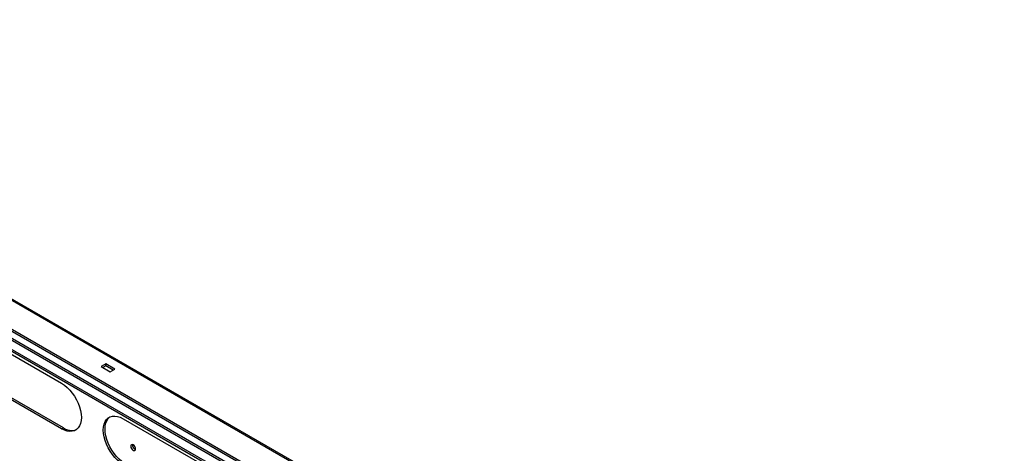
# Model space of a CAD drawing. Units: millimetres. Extents: x 1 to 3781, y 4 to 5350.
# Drawn here: x 2327 to 2945, y 1595 to 1867 of the extents above; entities that cross this region are included whole.
import ezdxf

# ---------------------------------------------------------------- set-up
doc = ezdxf.new("R2010")
doc.units = ezdxf.units.MM
doc.header["$LTSCALE"] = 18

msp = doc.modelspace()

# ---------------------------------------------------------------- linework, layer by layer
at = {"color": 7, "linetype": 'Continuous', "lineweight": 25}
for p, q in [((2908.279, 1353.192), (2017.569, 1867.388)), ((1970.015, 1861.985), (2938.304, 1303.004)), ((1971.076, 1862.598), (2939.365, 1303.616)), ((2944.943, 1307.126), (1976.247, 1866.342)), ((2017.283, 1848.577), (2908.076, 1334.334)), ((2016.441, 1847.839), (2908.218, 1333.027)), ((2304.961, 1666.583), (2353.044, 1638.825)), ((2380.692, 1651.032), (2377.864, 1649.399)), ((2386.349, 1647.766), (2380.692, 1651.032)), ((2380.692, 1649.807), (2380.692, 1651.032)), ((2377.864, 1649.399), (2383.52, 1646.134)), ((2380.692, 1649.807), (2378.924, 1648.787)), ((2385.288, 1647.154), (2380.692, 1649.807)), ((2383.52, 1646.134), (2386.349, 1647.766)), ((2354.105, 1610.858), (2306.022, 1638.616)), ((2353.044, 1610.246), (2304.961, 1638.004)), ((2391.581, 1616.578), (2439.665, 1588.82)), ((2353.044, 1610.246), (2354.105, 1610.858))]:
    msp.add_line(p, q, dxfattribs=at)
at = {"color": 8, "linetype": 'Continuous', "lineweight": 25}
for p, q in [((1975.718, 1865.633), (2944.305, 1306.479)), ((2908.082, 1352.291), (2017.569, 1866.374))]:
    msp.add_line(p, q, dxfattribs=at)
at = {"color": 7, "linetype": 'Continuous', "lineweight": 25, "flags": 128}
for points in [[(2353.044, 1638.825), (2354.805, 1637.663), (2356.53, 1636.234), (2358.185, 1634.566), (2359.734, 1632.695), (2361.148, 1630.657), (2362.396, 1628.494), (2363.454, 1626.252), (2364.3, 1623.974), (2364.917, 1621.707), (2365.293, 1619.498), (2365.419, 1617.392), (2365.293, 1615.431), (2364.917, 1613.656), (2364.3, 1612.102), (2363.454, 1610.801), (2362.396, 1609.779), (2361.148, 1609.058), (2359.734, 1608.652), (2358.185, 1608.57), (2356.53, 1608.812), (2354.805, 1609.375), (2353.044, 1610.246)], [(2391.581, 1587.999), (2389.82, 1589.161), (2388.095, 1590.59), (2386.441, 1592.258), (2384.891, 1594.13), (2383.478, 1596.167), (2382.23, 1598.33), (2381.171, 1600.573), (2380.325, 1602.85), (2379.708, 1605.117), (2379.333, 1607.326), (2379.207, 1609.432), (2379.333, 1611.393), (2379.708, 1613.169), (2380.325, 1614.723), (2381.171, 1616.024), (2382.23, 1617.045), (2383.478, 1617.766), (2384.891, 1618.172), (2386.441, 1618.254), (2388.095, 1618.012), (2389.82, 1617.449), (2391.581, 1616.578)], [(2392.642, 1588.611), (2390.881, 1589.773), (2389.156, 1591.203), (2387.502, 1592.87), (2385.952, 1594.742), (2384.539, 1596.78), (2383.29, 1598.942), (2382.232, 1601.185), (2381.386, 1603.463), (2380.769, 1605.729), (2380.394, 1607.938), (2380.268, 1610.044), (2380.394, 1612.005), (2380.769, 1613.781), (2381.386, 1615.335), (2382.232, 1616.636), (2383.29, 1617.657), (2383.379, 1617.723)], [(2397.945, 1600.121), (2397.377, 1600.319), (2396.895, 1600.225), (2396.574, 1599.855), (2396.461, 1599.264), (2396.574, 1598.542), (2396.895, 1597.8), (2397.377, 1597.15), (2397.945, 1596.692), (2398.514, 1596.494), (2398.995, 1596.588), (2399.317, 1596.958), (2399.43, 1597.549), (2399.317, 1598.271), (2398.995, 1599.013), (2398.514, 1599.663), (2397.945, 1600.121)]]:
    msp.add_lwpolyline(points, dxfattribs=at)
at = {"color": 7, "linetype": 'Continuous', "lineweight": 25}
for centre, radius, start, end in [((2359.305, 1618.158), 8.963, 234.536002, 289.575709), ((2400.381, 1599.813), 2.851, 170.515876, 249.478747)]:
    msp.add_arc(centre, radius, start, end, dxfattribs=at)

doc.saveas('drawing.dxf')
